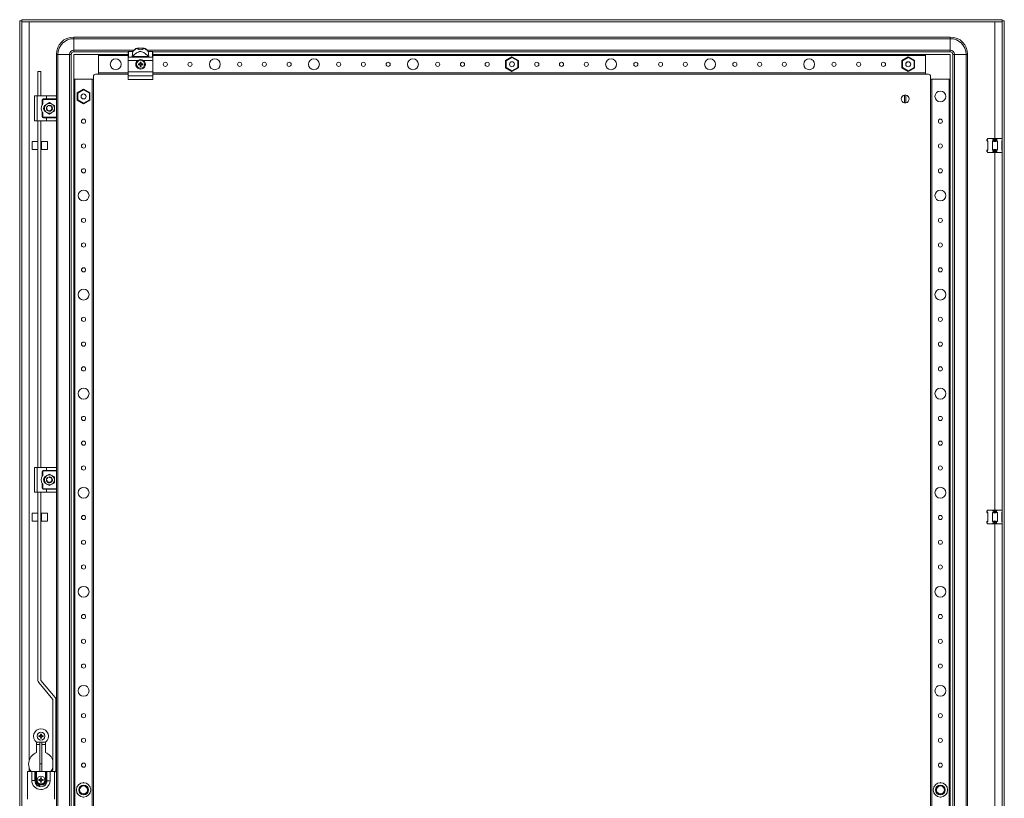
# Model space of a CAD drawing. Units: millimetres. Extents: x -5 to 11576, y 4 to 11631.
# Drawn here: x 3631 to 4625, y 3459 to 4245 of the extents above; entities that cross this region are included whole.
import ezdxf

# ---------------------------------------------------------------- set-up
doc = ezdxf.new("R2010")
doc.units = ezdxf.units.MM

msp = doc.modelspace()

# ---------------------------------------------------------------- linework, layer by layer
at = {"color": 4, "linetype": 'Continuous', "lineweight": 15}
for p, q in [((3633.155, 4243.071), (3633.155, 4245.071)), ((4622.955, 4245.071), (3633.155, 4245.071)), ((4622.955, 4243.071), (4622.955, 4245.071)), ((3631.055, 4244.071), (3631.055, 2691.071)), ((3631.055, 4244.071), (3633.055, 4244.071)), ((3633.055, 4244.071), (3633.055, 2691.071)), ((4622.955, 4243.071), (3633.155, 4243.071)), ((3640.555, 3497.071), (3640.555, 4243.061)), ((3640.555, 4243.061), (4615.555, 4243.061)), ((4615.555, 4243.061), (4615.555, 4125.071)), ((4623.055, 2691.071), (4623.055, 4244.071)), ((4625.055, 4244.071), (4623.055, 4244.071)), ((4625.055, 2691.071), (4625.055, 4244.071)), ((4570.555, 4227.571), (3685.555, 4227.571)), ((3685.555, 4227.571), (3685.555, 4225.904)), ((3685.555, 4225.904), (4570.555, 4225.904)), ((3685.555, 4214.237), (3685.555, 4225.904)), ((4570.555, 4227.571), (4570.555, 4225.904)), ((4570.555, 4214.237), (4570.555, 4225.904)), ((3749.661, 4216.473), (3749.574, 4216.473)), ((3756.449, 4216.473), (3749.661, 4216.473)), ((3756.536, 4216.473), (3756.449, 4216.473)), ((3668.055, 4210.071), (3669.722, 4210.071)), ((3668.055, 4167.571), (3668.055, 4210.071)), ((3669.722, 4210.071), (3681.388, 4210.071)), ((3669.722, 2725.071), (3669.722, 4210.071)), ((3681.388, 4210.071), (3681.388, 2725.071)), ((3681.388, 4210.071), (3683.055, 4210.071)), ((3683.055, 4210.071), (3683.055, 2725.071)), ((3685.555, 4212.571), (3685.555, 4214.237)), ((3746.205, 4214.237), (3685.555, 4214.237)), ((3685.555, 4212.571), (3740.555, 4212.571)), ((3710.555, 4210.071), (3685.555, 4210.071)), ((3685.555, 4210.071), (3685.555, 4185.071)), ((3740.555, 4210.071), (3710.555, 4210.071)), ((3710.555, 4190.071), (3710.555, 4210.071)), ((3710.555, 4208.771), (3710.555, 4191.371)), ((3710.555, 4208.771), (3740.555, 4208.771)), ((3740.555, 4212.571), (3740.555, 4212.36)), ((3740.555, 4212.36), (3740.555, 4206.828)), ((3740.555, 4206.828), (3740.555, 4203.971)), ((3741.055, 4213.071), (3741.055, 4212.829)), ((3745.237, 4213.071), (3741.055, 4213.071)), ((3741.055, 4207.303), (3741.055, 4212.829)), ((3741.055, 4212.829), (3745.237, 4212.829)), ((3744.557, 4207.303), (3741.055, 4207.303)), ((3761.553, 4207.303), (3744.557, 4207.303)), ((3761.116, 4207.888), (3744.994, 4207.888)), ((3745.237, 4212.829), (3745.237, 4213.071)), ((4570.555, 4214.237), (3759.905, 4214.237)), ((3760.873, 4213.071), (3760.873, 4212.829)), ((3765.055, 4213.071), (3760.873, 4213.071)), ((3760.873, 4212.829), (3765.055, 4212.829)), ((3765.055, 4207.303), (3761.553, 4207.303)), ((3765.055, 4212.829), (3765.055, 4213.071)), ((3765.055, 4212.829), (3765.055, 4207.303)), ((3765.555, 4212.571), (4570.555, 4212.571)), ((3765.555, 4212.571), (3765.555, 4212.36)), ((3765.555, 4212.36), (3765.555, 4206.828)), ((4545.555, 4210.071), (3765.555, 4210.071)), ((3765.555, 4208.771), (4545.555, 4208.771)), ((3765.555, 4206.828), (3765.555, 4203.971)), ((4128.055, 4207.518), (4121.605, 4203.795)), ((4122.205, 4203.448), (4128.055, 4206.826)), ((4128.055, 4207.518), (4128.055, 4206.826)), ((4134.505, 4203.795), (4128.055, 4207.518)), ((4128.055, 4206.826), (4133.905, 4203.448)), ((4528.055, 4207.518), (4521.605, 4203.795)), ((4522.205, 4203.448), (4528.055, 4206.826)), ((4528.055, 4207.518), (4528.055, 4206.826)), ((4534.505, 4203.795), (4528.055, 4207.518)), ((4528.055, 4206.826), (4533.905, 4203.448)), ((4545.555, 4210.071), (4545.555, 4190.071)), ((4570.555, 4210.071), (4545.555, 4210.071)), ((4545.555, 4191.371), (4545.555, 4208.771)), ((4570.555, 4212.571), (4570.555, 4214.237)), ((4570.555, 4185.071), (4570.555, 4210.071)), ((4573.055, 4210.071), (4573.055, 2725.071)), ((4573.055, 4210.071), (4574.722, 4210.071)), ((4574.722, 2725.071), (4574.722, 4210.071)), ((4574.722, 4210.071), (4586.388, 4210.071)), ((4586.388, 4210.071), (4586.388, 2725.071)), ((4588.055, 4210.071), (4586.388, 4210.071)), ((4588.055, 2725.071), (4588.055, 4210.071)), ((3740.555, 4203.971), (3750.172, 4203.971)), ((3740.555, 4203.971), (3740.555, 4192.471)), ((3750.896, 4200.568), (3751.737, 4200.385)), ((3751.055, 4200.365), (3750.896, 4200.568)), ((3750.896, 4199.573), (3751.055, 4199.776)), ((3751.765, 4200.187), (3751.055, 4200.365)), ((3751.055, 4200.365), (3751.055, 4199.776)), ((3751.055, 4199.776), (3751.765, 4199.954)), ((3751.765, 4200.187), (3751.737, 4200.385)), ((3751.765, 4199.954), (3751.737, 4199.757)), ((3752.509, 4200.617), (3751.765, 4200.187)), ((3751.765, 4199.954), (3752.509, 4199.524)), ((3752.368, 4200.757), (3752.509, 4200.617)), ((3752.509, 4199.524), (3752.368, 4199.384)), ((3752.938, 4201.361), (3752.509, 4200.617)), ((3752.509, 4199.524), (3752.938, 4198.781)), ((3752.741, 4201.388), (3752.557, 4202.23)), ((3752.557, 4202.23), (3752.761, 4202.071)), ((3752.557, 4197.912), (3752.741, 4198.753)), ((3752.761, 4198.07), (3752.557, 4197.912)), ((3752.741, 4201.388), (3752.938, 4201.361)), ((3752.938, 4198.781), (3752.741, 4198.753)), ((3752.761, 4202.071), (3752.938, 4201.361)), ((3753.349, 4202.071), (3752.761, 4202.071)), ((3752.938, 4198.781), (3752.761, 4198.07)), ((3752.761, 4198.07), (3753.349, 4198.07)), ((3753.172, 4201.361), (3753.349, 4202.071)), ((3753.172, 4201.361), (3753.369, 4201.388)), ((3753.601, 4200.617), (3753.172, 4201.361)), ((3753.172, 4198.781), (3753.601, 4199.524)), ((3753.369, 4198.753), (3753.172, 4198.781)), ((3753.349, 4198.07), (3753.172, 4198.781)), ((3753.349, 4202.071), (3753.553, 4202.23)), ((3753.553, 4197.912), (3753.349, 4198.07)), ((3753.553, 4202.23), (3753.369, 4201.388)), ((3753.369, 4198.753), (3753.553, 4197.912)), ((3753.742, 4200.757), (3753.601, 4200.617)), ((3754.345, 4200.187), (3753.601, 4200.617)), ((3753.601, 4199.524), (3754.345, 4199.954)), ((3753.742, 4199.384), (3753.601, 4199.524)), ((3754.373, 4200.385), (3754.345, 4200.187)), ((3755.055, 4200.365), (3754.345, 4200.187)), ((3754.373, 4199.757), (3754.345, 4199.954)), ((3754.345, 4199.954), (3755.055, 4199.776)), ((3755.214, 4200.568), (3755.055, 4200.365)), ((3755.055, 4199.776), (3755.055, 4200.365)), ((3755.214, 4199.573), (3755.055, 4199.776)), ((3755.938, 4203.971), (3765.555, 4203.971)), ((3765.555, 4203.971), (3765.555, 4192.471)), ((4122.205, 4203.448), (4121.605, 4203.795)), ((4121.605, 4203.795), (4121.605, 4196.347)), ((4122.205, 4196.693), (4121.605, 4196.347)), ((4121.605, 4196.347), (4128.055, 4192.623)), ((4122.205, 4196.693), (4122.205, 4203.448)), ((4128.055, 4193.316), (4122.205, 4196.693)), ((4133.905, 4196.693), (4128.055, 4193.316)), ((4128.055, 4192.623), (4134.505, 4196.347)), ((4133.905, 4203.448), (4134.505, 4203.795)), ((4133.905, 4203.448), (4133.905, 4196.693)), ((4133.905, 4196.693), (4134.505, 4196.347)), ((4134.505, 4196.347), (4134.505, 4203.795)), ((4521.605, 4203.795), (4521.605, 4196.347)), ((4522.205, 4203.448), (4521.605, 4203.795)), ((4522.205, 4196.693), (4521.605, 4196.347)), ((4521.605, 4196.347), (4528.055, 4192.623)), ((4522.205, 4196.693), (4522.205, 4203.448)), ((4528.055, 4193.316), (4522.205, 4196.693)), ((4525.712, 4200.844), (4525.828, 4201.078)), ((4533.905, 4196.693), (4528.055, 4193.316)), ((4528.055, 4192.623), (4534.505, 4196.347)), ((4533.905, 4203.448), (4534.505, 4203.795)), ((4533.905, 4203.448), (4533.905, 4196.693)), ((4533.905, 4196.693), (4534.505, 4196.347)), ((4534.505, 4196.347), (4534.505, 4203.795)), ((3649.535, 4168.071), (3649.535, 4192.925)), ((3652.535, 4192.925), (3649.535, 4192.925)), ((3652.535, 4192.925), (3652.535, 4168.071)), ((3685.555, 4185.071), (3685.555, 2750.071)), ((3685.555, 4185.071), (3705.555, 4185.071)), ((3686.855, 2750.071), (3686.855, 4185.071)), ((3704.255, 4185.071), (3686.855, 4185.071)), ((3704.255, 4185.071), (3704.255, 2750.071)), ((3705.555, 4185.071), (3705.555, 4188.071)), ((3705.555, 2750.071), (3705.555, 4185.071)), ((3707.555, 4190.071), (3710.555, 4190.071)), ((3740.555, 4191.371), (3710.555, 4191.371)), ((3710.555, 4190.071), (3740.555, 4190.071)), ((3740.555, 4192.471), (3765.555, 4192.471)), ((3740.555, 4192.471), (3740.555, 4188.539)), ((3765.555, 4188.539), (3740.555, 4188.539)), ((3740.555, 4188.539), (3740.555, 4184.539)), ((3765.555, 4192.471), (3765.555, 4188.539)), ((4545.555, 4191.371), (3765.555, 4191.371)), ((3765.555, 4190.071), (4545.555, 4190.071)), ((3765.555, 4188.539), (3765.555, 4184.539)), ((4128.055, 4193.316), (4128.055, 4192.623)), ((4528.055, 4193.316), (4528.055, 4192.623)), ((4545.555, 4190.071), (4548.555, 4190.071)), ((4550.555, 4188.071), (4550.555, 4185.071)), ((4550.555, 4185.071), (4550.555, 2750.071)), ((4550.555, 4185.071), (4570.555, 4185.071)), ((4551.855, 2750.071), (4551.855, 4185.071)), ((4569.255, 4185.071), (4551.855, 4185.071)), ((4569.255, 4185.071), (4569.255, 2750.071)), ((4570.555, 2750.071), (4570.555, 4185.071)), ((3695.555, 4175.018), (3689.105, 4171.295)), ((3695.555, 4175.018), (3695.555, 4174.326)), ((3702.005, 4171.295), (3695.555, 4175.018)), ((3740.555, 4184.539), (3765.555, 4184.539)), ((3646.055, 4143.071), (3646.055, 4168.071)), ((3648.555, 4168.071), (3646.055, 4168.071)), ((3648.555, 4143.071), (3648.555, 4168.071)), ((3658.055, 4168.071), (3648.555, 4168.071)), ((3654.805, 4165.071), (3658.055, 4165.071)), ((3654.805, 4164.571), (3654.805, 4165.071)), ((3658.055, 4168.071), (3658.055, 4165.071)), ((3667.555, 4168.071), (3658.055, 4168.071)), ((3658.055, 4165.071), (3668.055, 4165.071)), ((3668.055, 4165.071), (3668.055, 4167.571)), ((3668.055, 4165.071), (3668.055, 4164.571)), ((3689.705, 4170.948), (3689.105, 4171.295)), ((3689.105, 4171.295), (3689.105, 4163.847)), ((3689.705, 4170.948), (3695.555, 4174.326)), ((3689.705, 4164.193), (3689.705, 4170.948)), ((3695.555, 4174.326), (3701.405, 4170.948)), ((3701.405, 4170.948), (3702.005, 4171.295)), ((3701.405, 4170.948), (3701.405, 4164.193)), ((3702.005, 4163.847), (3702.005, 4171.295)), ((4524.405, 4161.124), (4524.405, 4169.017)), ((4525.705, 4169.017), (4525.705, 4161.124)), ((3653.805, 4159.245), (3653.805, 4164.071)), ((3653.805, 4164.071), (3654.305, 4164.071)), ((3654.305, 4164.071), (3654.305, 4159.987)), ((3668.055, 4164.571), (3654.805, 4164.571)), ((3656.055, 4158.457), (3658.555, 4159.901)), ((3656.055, 4155.571), (3656.055, 4158.457)), ((3656.055, 4152.684), (3656.055, 4155.571)), ((3658.121, 4156.198), (3658.12, 4156.192)), ((3658.555, 4159.901), (3661.055, 4161.344)), ((3658.581, 4157.267), (3658.609, 4157.308)), ((3659.006, 4157.762), (3659.173, 4157.894)), ((3661.055, 4161.344), (3663.555, 4159.901)), ((3661.1, 4158.57), (3661.1, 4158.566)), ((3662.152, 4158.349), (3661.898, 4158.45)), ((3662.809, 4158.005), (3663.064, 4157.799)), ((3663.449, 4156.826), (3663.447, 4156.823)), ((3663.555, 4159.901), (3666.055, 4158.457)), ((3666.055, 4158.457), (3666.055, 4155.571)), ((3666.055, 4155.571), (3666.055, 4152.684)), ((3668.055, 4164.571), (3668.055, 4146.571)), ((3689.705, 4164.193), (3689.105, 4163.847)), ((3689.105, 4163.847), (3695.555, 4160.123)), ((3695.555, 4160.816), (3689.705, 4164.193)), ((3701.405, 4164.193), (3695.555, 4160.816)), ((3695.555, 4160.123), (3702.005, 4163.847)), ((3695.555, 4160.816), (3695.555, 4160.123)), ((3701.405, 4164.193), (3702.005, 4163.847)), ((3653.805, 4147.071), (3653.805, 4151.896)), ((3654.305, 4147.071), (3653.805, 4147.071)), ((3654.305, 4151.155), (3654.305, 4147.071)), ((3654.805, 4146.071), (3654.805, 4146.571)), ((3654.805, 4146.571), (3668.055, 4146.571)), ((3658.055, 4146.071), (3654.805, 4146.071)), ((3658.555, 4151.24), (3656.055, 4152.684)), ((3658.055, 4143.071), (3658.055, 4146.071)), ((3668.055, 4146.071), (3658.055, 4146.071)), ((3658.533, 4153.946), (3658.531, 4153.949)), ((3661.055, 4149.797), (3658.555, 4151.24)), ((3658.61, 4154.801), (3658.685, 4154.767)), ((3661.055, 4149.797), (3663.555, 4151.24)), ((3661.553, 4152.626), (3661.286, 4152.58)), ((3663.163, 4153.512), (3663.206, 4153.479)), ((3663.555, 4151.24), (3666.055, 4152.684)), ((3663.843, 4154.499), (3663.748, 4154.248)), ((3668.055, 4146.571), (3668.055, 4146.071)), ((3668.055, 4143.571), (3668.055, 4146.071)), ((3648.555, 4143.071), (3646.055, 4143.071)), ((3658.055, 4143.071), (3648.555, 4143.071)), ((3649.535, 3793.071), (3649.535, 4143.071)), ((3652.535, 4143.071), (3652.535, 3793.071)), ((3667.555, 4143.071), (3658.055, 4143.071)), ((3668.055, 3792.571), (3668.055, 4143.571)), ((3649.535, 4121.987), (3643.555, 4121.987)), ((3643.555, 4121.987), (3643.555, 4118.751)), ((3643.555, 4118.751), (3643.555, 4113.987)), ((3653.055, 4120.387), (3652.535, 4120.387)), ((3652.535, 4115.587), (3653.055, 4115.587)), ((3659.055, 4121.987), (3653.055, 4121.987)), ((3653.055, 4121.987), (3653.055, 4117.198)), ((3653.055, 4117.198), (3653.055, 4113.987)), ((3659.055, 4117.198), (3659.055, 4121.987)), ((3659.055, 4113.987), (3659.055, 4117.198)), ((4607.746, 4124.261), (4607.555, 4124.071)), ((4607.555, 4124.071), (4607.555, 4123.071)), ((4607.555, 4123.071), (4608.555, 4122.071)), ((4607.555, 4123.071), (4607.746, 4123.071)), ((4607.746, 4124.261), (4608.555, 4125.071)), ((4607.746, 4123.071), (4607.746, 4124.261)), ((4608.555, 4122.519), (4607.746, 4123.071)), ((4613.009, 4125.071), (4608.555, 4125.071)), ((4608.555, 4113.622), (4608.555, 4122.519)), ((4613.009, 4125.071), (4613.818, 4124.261)), ((4618.101, 4125.071), (4613.009, 4125.071)), ((4613.818, 4123.071), (4613.009, 4122.519)), ((4613.009, 4122.519), (4613.009, 4113.622)), ((4613.818, 4124.261), (4613.818, 4123.071)), ((4613.818, 4123.071), (4617.292, 4123.071)), ((4617.292, 4124.261), (4618.101, 4125.071)), ((4617.292, 4123.071), (4617.292, 4124.261)), ((4618.101, 4122.519), (4617.292, 4123.071)), ((4622.555, 4125.071), (4618.101, 4125.071)), ((4618.101, 4113.622), (4618.101, 4122.519)), ((4622.555, 4125.071), (4623.055, 4124.571)), ((4623.055, 4122.86), (4622.555, 4122.519)), ((4622.555, 4122.071), (4623.055, 4122.571)), ((4622.555, 4122.519), (4622.555, 4113.622)), ((3643.555, 4113.987), (3649.535, 4113.987)), ((3653.055, 4113.987), (3659.055, 4113.987)), ((4608.555, 4114.071), (4607.555, 4113.071)), ((4607.555, 4113.071), (4607.555, 4112.071)), ((4607.746, 4113.071), (4607.555, 4113.071)), ((4607.555, 4112.071), (4607.746, 4111.88)), ((4607.746, 4113.071), (4608.555, 4113.622)), ((4607.746, 4111.88), (4607.746, 4113.071)), ((4607.746, 4111.88), (4608.555, 4111.071)), ((4613.009, 4111.071), (4608.555, 4111.071)), ((4613.009, 4113.622), (4613.818, 4113.071)), ((4613.818, 4111.88), (4613.009, 4111.071)), ((4618.101, 4111.071), (4613.009, 4111.071)), ((4617.292, 4113.071), (4613.818, 4113.071)), ((4613.818, 4113.071), (4613.818, 4111.88)), ((4615.555, 4111.071), (4615.555, 3750.071)), ((4617.292, 4113.071), (4618.101, 4113.622)), ((4617.292, 4111.88), (4617.292, 4113.071)), ((4617.292, 4111.88), (4618.101, 4111.071)), ((4622.555, 4111.071), (4618.101, 4111.071)), ((4623.055, 4113.571), (4622.555, 4114.071)), ((4622.555, 4113.622), (4623.055, 4113.281)), ((4623.055, 4111.571), (4622.555, 4111.071)), ((3646.055, 3768.071), (3646.055, 3793.071)), ((3648.555, 3793.071), (3646.055, 3793.071)), ((3648.555, 3768.071), (3648.555, 3793.071)), ((3658.055, 3793.071), (3648.555, 3793.071)), ((3653.805, 3784.245), (3653.805, 3789.071)), ((3653.805, 3789.071), (3654.305, 3789.071)), ((3654.305, 3789.071), (3654.305, 3784.987)), ((3654.805, 3790.071), (3658.055, 3790.071)), ((3654.805, 3789.571), (3654.805, 3790.071)), ((3668.055, 3789.571), (3654.805, 3789.571)), ((3658.055, 3793.071), (3658.055, 3790.071)), ((3667.555, 3793.071), (3658.055, 3793.071)), ((3658.055, 3790.071), (3668.055, 3790.071)), ((3668.055, 3790.071), (3668.055, 3792.571)), ((3668.055, 3790.071), (3668.055, 3789.571)), ((3668.055, 3789.571), (3668.055, 3771.571)), ((3656.055, 3783.457), (3658.555, 3784.901)), ((3656.055, 3780.571), (3656.055, 3783.457)), ((3656.055, 3777.684), (3656.055, 3780.571)), ((3658.555, 3776.24), (3656.055, 3777.684)), ((3658.107, 3780.016), (3658.096, 3780.076)), ((3658.121, 3781.198), (3658.12, 3781.192)), ((3658.533, 3778.946), (3658.531, 3778.949)), ((3658.555, 3784.901), (3661.055, 3786.344)), ((3658.581, 3782.267), (3658.609, 3782.308)), ((3658.61, 3779.801), (3658.685, 3779.767)), ((3659.006, 3782.762), (3659.173, 3782.894)), ((3659.068, 3782.819), (3659.117, 3782.86)), ((3661.055, 3786.344), (3663.555, 3784.901)), ((3661.1, 3783.57), (3661.1, 3783.566)), ((3661.553, 3777.626), (3661.286, 3777.58)), ((3663.163, 3778.512), (3663.206, 3778.479)), ((3663.449, 3781.826), (3663.447, 3781.823)), ((3663.555, 3784.901), (3666.055, 3783.457)), ((3666.055, 3777.684), (3663.555, 3776.24)), ((3663.843, 3779.499), (3663.748, 3779.248)), ((3666.055, 3780.571), (3666.055, 3783.457)), ((3666.055, 3777.684), (3666.055, 3780.571)), ((3648.555, 3768.071), (3646.055, 3768.071)), ((3658.055, 3768.071), (3648.555, 3768.071)), ((3649.535, 3577.961), (3649.535, 3768.071)), ((3652.535, 3768.071), (3652.535, 3577.961)), ((3653.805, 3772.071), (3653.805, 3776.896)), ((3654.305, 3772.071), (3653.805, 3772.071)), ((3654.305, 3776.155), (3654.305, 3772.071)), ((3654.805, 3771.071), (3654.805, 3771.571)), ((3654.805, 3771.571), (3668.055, 3771.571)), ((3658.055, 3771.071), (3654.805, 3771.071)), ((3658.055, 3768.071), (3658.055, 3771.071)), ((3668.055, 3771.071), (3658.055, 3771.071)), ((3667.555, 3768.071), (3658.055, 3768.071)), ((3661.055, 3774.797), (3658.555, 3776.24)), ((3663.555, 3776.24), (3661.055, 3774.797)), ((3668.055, 3771.571), (3668.055, 3771.071)), ((3668.055, 3768.571), (3668.055, 3771.071)), ((3668.055, 3166.571), (3668.055, 3768.571)), ((4607.746, 3749.261), (4607.555, 3749.071)), ((4607.555, 3749.071), (4607.555, 3748.071)), ((4607.555, 3748.071), (4608.555, 3747.071)), ((4607.555, 3748.071), (4607.746, 3748.071)), ((4607.746, 3749.261), (4608.555, 3750.071)), ((4607.746, 3748.071), (4607.746, 3749.261)), ((4608.555, 3747.519), (4607.746, 3748.071)), ((4613.009, 3750.071), (4608.555, 3750.071)), ((4608.555, 3738.622), (4608.555, 3747.519)), ((4613.009, 3750.071), (4613.818, 3749.261)), ((4618.101, 3750.071), (4613.009, 3750.071)), ((4613.818, 3748.071), (4613.009, 3747.519)), ((4613.009, 3747.519), (4613.009, 3738.622)), ((4613.818, 3749.261), (4613.818, 3748.071)), ((4613.818, 3748.071), (4617.292, 3748.071)), ((4617.292, 3749.261), (4618.101, 3750.071)), ((4617.292, 3748.071), (4617.292, 3749.261)), ((4618.101, 3747.519), (4617.292, 3748.071)), ((4622.555, 3750.071), (4618.101, 3750.071)), ((4618.101, 3738.622), (4618.101, 3747.519)), ((4622.555, 3750.071), (4623.055, 3749.571)), ((4623.055, 3747.86), (4622.555, 3747.519)), ((4622.555, 3747.071), (4623.055, 3747.571)), ((4622.555, 3747.519), (4622.555, 3738.622)), ((3649.535, 3746.987), (3643.555, 3746.987)), ((3643.555, 3746.987), (3643.555, 3738.987)), ((3643.555, 3738.987), (3649.535, 3738.987)), ((3653.055, 3745.387), (3652.535, 3745.387)), ((3652.535, 3740.587), (3653.055, 3740.587)), ((3659.055, 3746.987), (3653.055, 3746.987)), ((3653.055, 3746.987), (3653.055, 3746.686)), ((3653.055, 3746.686), (3653.055, 3738.987)), ((3653.055, 3738.987), (3659.055, 3738.987)), ((3659.055, 3746.686), (3659.055, 3746.987)), ((3659.055, 3738.987), (3659.055, 3746.686)), ((4608.555, 3739.071), (4607.555, 3738.071)), ((4607.555, 3738.071), (4607.555, 3737.071)), ((4607.746, 3738.071), (4607.555, 3738.071)), ((4607.746, 3738.071), (4608.555, 3738.622)), ((4607.746, 3736.88), (4607.746, 3738.071)), ((4613.009, 3738.622), (4613.818, 3738.071)), ((4617.292, 3738.071), (4613.818, 3738.071)), ((4613.818, 3738.071), (4613.818, 3736.88)), ((4617.292, 3738.071), (4618.101, 3738.622)), ((4617.292, 3736.88), (4617.292, 3738.071)), ((4623.055, 3738.571), (4622.555, 3739.071)), ((4622.555, 3738.622), (4623.055, 3738.281)), ((4607.555, 3737.071), (4607.746, 3736.88)), ((4607.746, 3736.88), (4608.555, 3736.071)), ((4613.009, 3736.071), (4608.555, 3736.071)), ((4613.818, 3736.88), (4613.009, 3736.071)), ((4618.101, 3736.071), (4613.009, 3736.071)), ((4615.555, 3736.071), (4615.555, 3199.071)), ((4617.292, 3736.88), (4618.101, 3736.071)), ((4622.555, 3736.071), (4618.101, 3736.071)), ((4623.055, 3736.571), (4622.555, 3736.071)), ((3664.553, 3558.935), (3650.26, 3575.968)), ((3652.558, 3577.897), (3666.851, 3560.864)), ((3664.576, 3488.036), (3664.576, 3558.871)), ((3667.576, 3488.036), (3667.576, 3558.871)), ((3650.396, 3522.318), (3651.237, 3522.135)), ((3650.555, 3522.115), (3650.396, 3522.318)), ((3650.396, 3521.323), (3650.555, 3521.526)), ((3651.265, 3521.937), (3650.555, 3522.115)), ((3650.555, 3522.115), (3650.555, 3521.526)), ((3650.555, 3521.526), (3651.265, 3521.704)), ((3651.265, 3521.937), (3651.237, 3522.135)), ((3651.265, 3521.704), (3651.237, 3521.507)), ((3652.009, 3522.367), (3651.265, 3521.937)), ((3651.265, 3521.704), (3652.009, 3521.274)), ((3651.868, 3522.507), (3652.009, 3522.367)), ((3652.009, 3521.274), (3651.868, 3521.134)), ((3652.438, 3523.111), (3652.009, 3522.367)), ((3652.009, 3521.274), (3652.438, 3520.531)), ((3652.241, 3523.138), (3652.057, 3523.98)), ((3652.057, 3523.98), (3652.261, 3523.821)), ((3652.057, 3519.662), (3652.241, 3520.503)), ((3652.261, 3519.82), (3652.057, 3519.662)), ((3652.241, 3523.138), (3652.438, 3523.111)), ((3652.438, 3520.531), (3652.241, 3520.503)), ((3652.261, 3523.821), (3652.438, 3523.111)), ((3652.849, 3523.821), (3652.261, 3523.821)), ((3652.438, 3520.531), (3652.261, 3519.82)), ((3652.261, 3519.82), (3652.849, 3519.82)), ((3652.672, 3523.111), (3652.849, 3523.821)), ((3652.672, 3523.111), (3652.869, 3523.138)), ((3653.101, 3522.367), (3652.672, 3523.111)), ((3652.672, 3520.531), (3653.101, 3521.274)), ((3652.869, 3520.503), (3652.672, 3520.531)), ((3652.849, 3519.82), (3652.672, 3520.531)), ((3652.849, 3523.821), (3653.053, 3523.98)), ((3653.053, 3519.662), (3652.849, 3519.82)), ((3653.053, 3523.98), (3652.869, 3523.138)), ((3652.869, 3520.503), (3653.053, 3519.662)), ((3653.242, 3522.507), (3653.101, 3522.367)), ((3653.845, 3521.937), (3653.101, 3522.367)), ((3653.101, 3521.274), (3653.845, 3521.704)), ((3653.242, 3521.134), (3653.101, 3521.274)), ((3653.873, 3522.135), (3653.845, 3521.937)), ((3654.555, 3522.115), (3653.845, 3521.937)), ((3653.873, 3521.507), (3653.845, 3521.704)), ((3653.845, 3521.704), (3654.555, 3521.526)), ((3654.714, 3522.318), (3654.555, 3522.115)), ((3654.555, 3521.526), (3654.555, 3522.115)), ((3654.714, 3521.323), (3654.555, 3521.526)), ((3648.055, 3505.233), (3648.055, 3515.821)), ((3648.055, 3513.571), (3651.555, 3513.571)), ((3657.009, 3515.787), (3648.101, 3515.787)), ((3651.555, 3493.846), (3651.555, 3515.787)), ((3653.555, 3493.846), (3653.555, 3515.787)), ((3653.555, 3513.571), (3657.055, 3513.571)), ((3657.055, 3515.821), (3657.055, 3505.233)), ((3640.555, 3486.071), (3640.555, 3490.071)), ((3653.555, 3493.846), (3651.555, 3493.846)), ((3651.555, 3493.846), (3651.555, 3486.071)), ((3653.555, 3486.071), (3653.555, 3493.846)), ((3639.055, 3486.071), (3639.055, 3458.071)), ((3643.305, 3486.071), (3639.055, 3486.071)), ((3643.305, 3486.071), (3643.305, 3477.221)), ((3646.505, 3486.071), (3643.305, 3486.071)), ((3646.505, 3477.221), (3646.505, 3486.071)), ((3646.505, 3486.071), (3647.255, 3486.071)), ((3647.255, 3486.071), (3647.255, 3477.471)), ((3647.255, 3486.071), (3648.055, 3486.071)), ((3648.055, 3477.471), (3648.055, 3486.071)), ((3657.055, 3486.071), (3648.055, 3486.071)), ((3652.241, 3478.888), (3652.057, 3479.73)), ((3652.057, 3479.73), (3652.261, 3479.571)), ((3652.261, 3479.571), (3652.438, 3478.861)), ((3652.849, 3479.571), (3652.261, 3479.571)), ((3652.672, 3478.861), (3652.849, 3479.571)), ((3652.849, 3479.571), (3653.053, 3479.73)), ((3653.053, 3479.73), (3652.869, 3478.888)), ((3657.055, 3486.071), (3657.055, 3477.571)), ((3657.055, 3486.071), (3657.855, 3486.071)), ((3657.855, 3486.071), (3657.855, 3477.571)), ((3657.855, 3486.071), (3658.605, 3486.071)), ((3661.805, 3486.071), (3658.605, 3486.071)), ((3666.055, 3486.071), (3661.805, 3486.071)), ((3662.958, 3486.071), (3664.553, 3487.971)), ((3666.055, 3458.071), (3666.055, 3486.071)), ((3666.055, 3485.095), (3666.851, 3486.043)), ((3643.305, 3477.221), (3646.505, 3477.221)), ((3647.255, 3477.471), (3646.505, 3477.221)), ((3648.055, 3477.471), (3647.255, 3477.471)), ((3648.055, 3471.521), (3651.555, 3471.521)), ((3650.396, 3478.068), (3651.237, 3477.885)), ((3650.555, 3477.865), (3650.396, 3478.068)), ((3650.396, 3477.073), (3650.555, 3477.276)), ((3651.265, 3477.687), (3650.555, 3477.865)), ((3650.555, 3477.865), (3650.555, 3477.276)), ((3650.555, 3477.276), (3651.265, 3477.454)), ((3651.265, 3477.687), (3651.237, 3477.885)), ((3651.265, 3477.454), (3651.237, 3477.257)), ((3652.009, 3478.117), (3651.265, 3477.687)), ((3651.265, 3477.454), (3652.009, 3477.024)), ((3651.868, 3478.257), (3652.009, 3478.117)), ((3652.009, 3477.024), (3651.868, 3476.884)), ((3652.438, 3478.861), (3652.009, 3478.117)), ((3652.009, 3477.024), (3652.438, 3476.281)), ((3652.057, 3475.412), (3652.241, 3476.253)), ((3652.261, 3475.57), (3652.057, 3475.412)), ((3652.241, 3478.888), (3652.438, 3478.861)), ((3652.438, 3476.281), (3652.241, 3476.253)), ((3652.438, 3476.281), (3652.261, 3475.57)), ((3652.261, 3475.57), (3652.849, 3475.57)), ((3652.672, 3478.861), (3652.869, 3478.888)), ((3653.101, 3478.117), (3652.672, 3478.861)), ((3652.672, 3476.281), (3653.101, 3477.024)), ((3652.869, 3476.253), (3652.672, 3476.281)), ((3652.849, 3475.57), (3652.672, 3476.281)), ((3653.053, 3475.412), (3652.849, 3475.57)), ((3652.869, 3476.253), (3653.053, 3475.412)), ((3653.242, 3478.257), (3653.101, 3478.117)), ((3653.845, 3477.687), (3653.101, 3478.117)), ((3653.101, 3477.024), (3653.845, 3477.454)), ((3653.242, 3476.884), (3653.101, 3477.024)), ((3653.873, 3477.885), (3653.845, 3477.687)), ((3654.555, 3477.865), (3653.845, 3477.687)), ((3653.873, 3477.257), (3653.845, 3477.454)), ((3653.845, 3477.454), (3654.555, 3477.276)), ((3654.714, 3478.068), (3654.555, 3477.865)), ((3654.555, 3477.276), (3654.555, 3477.865)), ((3654.714, 3477.073), (3654.555, 3477.276)), ((3657.055, 3477.571), (3657.855, 3477.571)), ((3657.855, 3477.571), (3657.855, 3477.471)), ((3658.617, 3476.821), (3661.785, 3476.614)), ((3689.463, 3471.501), (3689.105, 3471.295)), ((3689.276, 3471.196), (3689.105, 3471.295)), ((3689.105, 3471.295), (3689.105, 3470.881)), ((3695.555, 3475.018), (3695.197, 3474.812)), ((3695.913, 3474.812), (3695.555, 3475.018)), ((3695.555, 3474.821), (3695.555, 3475.018)), ((3702.005, 3471.295), (3701.647, 3471.501)), ((3701.834, 3471.196), (3702.005, 3471.295)), ((3702.005, 3470.881), (3702.005, 3471.295)), ((4554.463, 3471.501), (4554.105, 3471.295)), ((4554.276, 3471.196), (4554.105, 3471.295)), ((4554.105, 3471.295), (4554.105, 3470.881)), ((4560.555, 3475.018), (4560.197, 3474.812)), ((4560.555, 3474.821), (4560.555, 3475.018)), ((4560.913, 3474.812), (4560.555, 3475.018)), ((4567.005, 3471.295), (4566.647, 3471.501)), ((4566.834, 3471.196), (4567.005, 3471.295)), ((4567.005, 3470.881), (4567.005, 3471.295)), ((3689.105, 3464.26), (3689.105, 3463.847)), ((3689.276, 3463.946), (3689.105, 3463.847)), ((3689.105, 3463.847), (3689.463, 3463.64)), ((3695.197, 3460.329), (3695.555, 3460.123)), ((3695.555, 3460.123), (3695.913, 3460.329)), ((3695.555, 3460.123), (3695.555, 3460.321)), ((3701.647, 3463.64), (3702.005, 3463.847)), ((3701.834, 3463.946), (3702.005, 3463.847)), ((3702.005, 3463.847), (3702.005, 3464.26)), ((4554.105, 3464.26), (4554.105, 3463.847)), ((4554.276, 3463.946), (4554.105, 3463.847)), ((4554.105, 3463.847), (4554.463, 3463.64)), ((4560.197, 3460.329), (4560.555, 3460.123)), ((4560.555, 3460.123), (4560.913, 3460.329)), ((4560.555, 3460.123), (4560.555, 3460.321)), ((4566.647, 3463.64), (4567.005, 3463.847)), ((4566.834, 3463.946), (4567.005, 3463.847)), ((4567.005, 3463.847), (4567.005, 3464.26))]:
    msp.add_line(p, q, dxfattribs=at)
at = {"color": 4, "linetype": 'Continuous', "lineweight": 15, "flags": 128}
for points in [[(3749.669, 4216.061), (3749.55, 4216.166), (3749.511, 4216.276), (3749.551, 4216.375), (3749.661, 4216.473)], [(3756.449, 4216.473), (3756.564, 4216.368), (3756.598, 4216.257), (3756.555, 4216.159), (3756.441, 4216.061)], [(3744.994, 4207.888), (3746.525, 4209.565), (3749.053, 4211.469), (3750.944, 4212.41), (3752.099, 4212.804), (3752.673, 4212.937), (3752.986, 4212.971), (3753.055, 4212.972), (3753.371, 4212.947), (3754.428, 4212.678), (3756.341, 4211.871), (3758.182, 4210.726), (3760.177, 4208.979), (3761.116, 4207.888)], [(3750.896, 4199.573), (3750.894, 4200.071), (3750.896, 4200.568)], [(3755.214, 4200.568), (3755.216, 4200.071), (3755.214, 4199.573)], [(3668.055, 4167.571), (3668.055, 4167.575), (3667.82, 4167.995), (3667.555, 4168.071)], [(3658.057, 4155.461), (3658.055, 4155.571), (3658.062, 4155.768)], [(3658.126, 4154.922), (3658.059, 4155.416), (3658.067, 4155.648)], [(3658.477, 4157.106), (3658.757, 4157.499), (3659.126, 4157.868)], [(3661.057, 4158.571), (3661.576, 4158.525), (3662.06, 4158.397)], [(3659.191, 4153.225), (3658.832, 4153.556), (3658.497, 4154.004)], [(3660.398, 4153.106), (3660.339, 4153.088), (3660.27, 4153.058)], [(3660.373, 4152.954), (3660.4, 4153.007), (3660.49, 4153.079)], [(3660.855, 4153.029), (3660.955, 4152.946), (3661.007, 4152.881)], [(3663.852, 4154.485), (3663.353, 4153.642), (3662.555, 4152.973)], [(3663.036, 4153.318), (3662.916, 4153.442), (3662.854, 4153.605), (3662.862, 4153.772), (3662.924, 4153.912), (3663.018, 4154.018), (3663.136, 4154.096), (3663.28, 4154.145), (3663.349, 4154.155)], [(3663.017, 4153.567), (3662.933, 4153.704), (3662.921, 4153.804)], [(3667.555, 4143.071), (3667.82, 4143.146), (3668.055, 4143.566), (3668.055, 4143.571)], [(3668.055, 3792.571), (3668.055, 3792.575), (3667.82, 3792.995), (3667.555, 3793.071)], [(3658.126, 3779.922), (3658.059, 3780.416), (3658.067, 3780.648)], [(3658.491, 3779.014), (3658.236, 3779.545), (3658.136, 3779.879)], [(3658.476, 3782.103), (3658.757, 3782.499), (3658.977, 3782.734)], [(3660.398, 3778.106), (3660.339, 3778.088), (3660.27, 3778.058)], [(3660.373, 3777.954), (3660.4, 3778.007), (3660.49, 3778.079)], [(3660.855, 3778.029), (3660.955, 3777.946), (3661.007, 3777.881)], [(3661.055, 3783.571), (3661.576, 3783.525), (3662.464, 3783.219)], [(3663.036, 3778.318), (3662.916, 3778.442), (3662.854, 3778.605), (3662.862, 3778.772), (3662.924, 3778.912), (3663.018, 3779.018), (3663.136, 3779.096), (3663.28, 3779.145), (3663.349, 3779.155)], [(3663.017, 3778.567), (3662.933, 3778.704), (3662.921, 3778.804)], [(3663.562, 3782.219), (3663.874, 3781.597), (3664.055, 3780.571)], [(3667.555, 3768.071), (3667.82, 3768.146), (3668.055, 3768.566), (3668.055, 3768.571)], [(3650.396, 3521.323), (3650.394, 3521.821), (3650.396, 3522.318)], [(3654.714, 3522.318), (3654.716, 3521.821), (3654.714, 3521.323)], [(3658.605, 3486.071), (3658.605, 3481.646), (3658.605, 3477.221)], [(3650.396, 3477.073), (3650.394, 3477.571), (3650.396, 3478.068)], [(3654.714, 3478.068), (3654.716, 3477.571), (3654.714, 3477.073)], [(3658.605, 3477.221), (3658.614, 3477.021), (3658.617, 3476.821)]]:
    msp.add_lwpolyline(points, dxfattribs=at)
at = {"color": 4, "linetype": 'Continuous', "lineweight": 15}
for centre, radius in [((3728.055, 4200.071), 5.5), ((3828.055, 4200.071), 5.5), ((3928.055, 4200.071), 5.5), ((4028.055, 4200.071), 5.5), ((4228.055, 4200.071), 5.5), ((4328.055, 4200.071), 5.5), ((4428.055, 4200.071), 5.5), ((3753.055, 4200.071), 4), ((3778.055, 4200.071), 2.1), ((3803.055, 4200.071), 2.1), ((3853.055, 4200.071), 2.1), ((3878.055, 4200.071), 2.1), ((3903.055, 4200.071), 2.1), ((3953.055, 4200.071), 2.1), ((3978.055, 4200.071), 2.1), ((4003.055, 4200.071), 2.1), ((4053.055, 4200.071), 2.1), ((4078.055, 4200.071), 2.1), ((4103.055, 4200.071), 2.1), ((4128.055, 4200.071), 2.5), ((4153.055, 4200.071), 2.1), ((4178.055, 4200.071), 2.1), ((4203.055, 4200.071), 2.1), ((4253.055, 4200.071), 2.1), ((4278.055, 4200.071), 2.1), ((4303.055, 4200.071), 2.1), ((4353.055, 4200.071), 2.1), ((4378.055, 4200.071), 2.1), ((4403.055, 4200.071), 2.1), ((4453.055, 4200.071), 2.1), ((4478.055, 4200.071), 2.1), ((4503.055, 4200.071), 2.1), ((4528.055, 4200.071), 2.5), ((3695.555, 4167.571), 2.5), ((4560.555, 4167.571), 5.5), ((3695.555, 4142.571), 2.1), ((4560.555, 4142.571), 2.1), ((3695.555, 4117.571), 2.1), ((4560.555, 4117.571), 2.1), ((3695.555, 4092.571), 2.1), ((4560.555, 4092.571), 2.1), ((3695.555, 4067.571), 5.5), ((4560.555, 4067.571), 5.5), ((3695.555, 4042.571), 2.1), ((4560.555, 4042.571), 2.1), ((3695.555, 4017.571), 2.1), ((4560.555, 4017.571), 2.1), ((3695.555, 3992.571), 2.1), ((4560.555, 3992.571), 2.1), ((3695.555, 3967.571), 5.5), ((4560.555, 3967.571), 5.5), ((3695.555, 3942.571), 2.1), ((4560.555, 3942.571), 2.1), ((3695.555, 3917.571), 2.1), ((4560.555, 3917.571), 2.1), ((3695.555, 3892.571), 2.1), ((4560.555, 3892.571), 2.1), ((3695.555, 3867.571), 5.5), ((4560.555, 3867.571), 5.5), ((3695.555, 3842.571), 2.1), ((4560.555, 3842.571), 2.1), ((3695.555, 3817.571), 2.1), ((4560.555, 3817.571), 2.1), ((3695.555, 3792.571), 2.1), ((4560.555, 3792.571), 2.1), ((3695.555, 3767.571), 5.5), ((4560.555, 3767.571), 5.5), ((3695.555, 3742.571), 2.1), ((4560.555, 3742.571), 2.1), ((3695.555, 3717.571), 2.1), ((4560.555, 3717.571), 2.1), ((3695.555, 3692.571), 2.1), ((4560.555, 3692.571), 2.1), ((3695.555, 3667.571), 5.5), ((4560.555, 3667.571), 5.5), ((3695.555, 3642.571), 2.1), ((4560.555, 3642.571), 2.1), ((3695.555, 3617.571), 2.1), ((4560.555, 3617.571), 2.1), ((3695.555, 3592.571), 2.1), ((4560.555, 3592.571), 2.1), ((3695.555, 3567.571), 5.5), ((4560.555, 3567.571), 5.5), ((3695.555, 3542.571), 2.1), ((4560.555, 3542.571), 2.1), ((3652.555, 3521.821), 4), ((3695.555, 3517.571), 2.1), ((4560.555, 3517.571), 2.1), ((3695.555, 3492.571), 2.1), ((4560.555, 3492.571), 2.1), ((3652.555, 3477.571), 4), ((3695.555, 3467.571), 7.25), ((3695.555, 3467.571), 4.948), ((4560.555, 3467.571), 7.25), ((4560.555, 3467.571), 4.948)]:
    msp.add_circle(centre, radius, dxfattribs=at)
for centre, radius, start, end in [((3640.534, 4243.045), 0.026, 36.545472, 78.451755), ((4615.576, 4243.045), 0.026, 101.548245, 143.454528), ((3685.555, 4210.071), 17.5, 90, 180), ((3685.555, 4210.071), 15.833, 90, 180), ((4570.555, 4210.071), 17.5, 0, 90), ((4570.555, 4210.071), 15.833, 0, 90), ((3753.055, 4207.571), 9.559, 111.355883, 144.872368), ((3752.812, 4207.096), 9.5, 109.31742, 142.876092), ((3753.298, 4207.096), 9.5, 37.123908, 70.68258), ((3753.055, 4207.571), 9.559, 35.127632, 68.644117), ((3685.555, 4210.071), 4.167, 90, 180), ((3685.555, 4210.071), 2.5, 90, 180), ((3741.055, 4212.571), 0.5, 90, 180), ((3741.04, 4212.344), 0.486, 88.274565, 178.163793), ((3741.043, 4206.815), 0.489, 88.630905, 178.449903), ((5508.963, 3992.802), 1777.397, 172.888996, 173.068484), ((3752.406, 4201.896), 9.531, 141.047532, 145.439023), ((3753.055, 4200.071), 4.85, 53.525712, 126.474288), ((2033.384, 3997.265), 1740.886, 6.929633, 7.112886), ((3753.704, 4201.896), 9.531, 34.560977, 38.952468), ((3765.055, 4212.571), 0.5, 0, 90), ((3765.07, 4212.344), 0.486, 1.836207, 91.725435), ((3765.063, 4206.811), 0.492, 1.968916, 90.950276), ((4570.555, 4210.071), 4.167, 0, 90), ((4570.555, 4210.071), 2.5, 0, 90), ((3753.055, 4200.071), 4.85, 126.474288, 53.525712), ((3739.617, 4253.272), 54.871, 281.862109, 282.761311), ((3783.202, 4147.844), 61.241, 120.230358, 120.916033), ((3783.202, 4252.298), 61.242, 239.083971, 239.769638), ((3805.282, 4169.923), 61.242, 149.083971, 149.769638), ((3805.281, 4230.218), 61.241, 210.230358, 210.916033), ((3753.055, 4141.854), 60.378, 89.5278, 90.4722), ((3753.055, 4258.287), 60.378, 269.5278, 270.4722), ((3700.829, 4169.924), 61.241, 30.230358, 30.916033), ((3700.828, 4230.218), 61.242, 329.083971, 329.769638), ((3722.908, 4147.844), 61.242, 59.083971, 59.769638), ((3722.908, 4252.297), 61.241, 300.230358, 300.916033), ((3766.493, 4146.869), 54.871, 101.862109, 102.761311), ((3766.492, 4253.268), 54.867, 257.238657, 258.137923), ((4128.049, 4200.071), 2.45, 290.730653, 335.730665), ((4528.061, 4200.071), 2.45, 110.730653, 155.730665), ((3707.555, 4188.071), 2, 90, 180), ((4548.555, 4188.071), 2, 0, 90), ((3654.805, 4164.071), 1, 90, 180), ((3695.555, 4167.564), 2.45, 23.185561, 68.185574), ((4525.055, 4165.071), 4, 99.352035, 260.647965), ((4525.055, 4165.071), 4, 80.647965, 99.352035), ((4525.055, 4165.071), 4, 279.352035, 80.647965), ((3660.055, 4155.571), 7.25, 149.549686, 210.450314), ((3660.055, 4155.571), 7.25, 142.476487, 149.549686), ((3654.805, 4164.071), 0.5, 90, 180), ((3658.205, 4155.571), 3.15, 133.239488, 226.586766), ((3661.055, 4155.571), 5, 120, 180), ((3661.055, 4155.571), 5, 180, 240), ((3660.962, 4155.83), 2.902, 181.214784, 195.356347), ((3661.055, 4155.571), 3, 149.132412, 176.219287), ((3661.055, 4155.571), 3, 185.614732, 300), ((3658.337, 4154.581), 0.401, 37.444963, 121.831382), ((3661.055, 4155.571), 3, 192.489015, 193.344986), ((3658.228, 4154.566), 0.5, 330, 97.40145), ((3658.192, 4154.487), 0.575, 39.75879, 92.817727), ((3658.771, 4157.516), 0.5, 234.35222, 270), ((3661.055, 4155.571), 5, 60, 120), ((3658.771, 4157.516), 0.5, 270, 44.791836), ((3661.056, 4155.57), 3.001, 133.079298, 133.945875), ((3658.643, 4157.307), 0.537, 358.693384, 52.101492), ((3658.834, 4157.404), 0.398, 343.839847, 64.292522), ((3661.055, 4155.571), 3, 130.011644, 130.439389), ((3658.675, 4157.478), 0.574, 339.69714, 40.923743), ((3661.055, 4155.571), 3, 90, 130.011644), ((3660.805, 4155.695), 2.886, 84.1228, 85.021235), ((3661.055, 4155.571), 3, 89.140498, 90), ((3661.598, 4158.521), 0.5, 174.805392, 209.999994), ((3661.598, 4158.521), 0.5, 210, 333.803058), ((3661.475, 4158.587), 0.585, 280.407249, 342.0966), ((3661.502, 4158.407), 0.399, 285.226174, 6.108081), ((3661.055, 4155.571), 3, 73.678882, 74.554966), ((3661.055, 4155.571), 3, 70.195409, 71.003612), ((3661.619, 4158.464), 0.458, 339.017769, 351.069121), ((3660.86, 4155.772), 2.793, 22.115289, 64.853188), ((3661.055, 4155.571), 3, 29.726553, 70.195409), ((3661.055, 4155.571), 3, 2.375663, 45.623197), ((3661.134, 4155.838), 2.503, 329.396686, 7.186094), ((3663.882, 4156.576), 0.5, 150.286481, 238.104566), ((3663.929, 4156.601), 0.53, 120.420103, 154.930947), ((3663.716, 4156.626), 0.4, 227.995383, 307.977897), ((3661.055, 4155.571), 5, 0, 60), ((3661.055, 4155.571), 5, 300, 0), ((3663.83, 4156.521), 0.427, 240.103743, 293.799842), ((3661.055, 4155.571), 3, 330.316469, 10.75787), ((3661.055, 4155.571), 3, 14.289576, 15.17498), ((3661.055, 4155.571), 3, 10.75787, 11.578913), ((4525.055, 4165.071), 4, 260.647965, 279.352035), ((3660.055, 4155.571), 7.25, 210.450314, 217.523513), ((3654.805, 4147.071), 1, 180, 270), ((3654.805, 4147.071), 0.5, 180, 270), ((3658.323, 4154.365), 0.546, 49.183305, 109.978275), ((3661.055, 4155.571), 5, 240, 300), ((3658.228, 4154.566), 0.5, 312.503077, 329.999262), ((3660.822, 4155.728), 2.726, 214.161144, 258.3239), ((3660.547, 4152.703), 0.425, 107.742571, 177.827979), ((3661.055, 4155.571), 3, 251.900555, 252.745385), ((3660.721, 4152.579), 0.57, 116.579322, 167.18075), ((3660.512, 4152.62), 0.5, 50.801471, 118.89349), ((3660.797, 4155.473), 2.465, 270.725656, 297.164346), ((3660.575, 4152.579), 0.527, 359.179755, 35.07612), ((3661.055, 4155.571), 3, 270.901433, 311.323026), ((3661.055, 4155.571), 2.45, 290.730653, 335.730665), ((3663.484, 4153.764), 0.589, 170.133308, 225.137194), ((3661.055, 4155.571), 3, 311.323111, 312.156679), ((3663.395, 4153.628), 0.529, 59.781516, 94.993828), ((4615.555, 4129.599), 7.523, 250.220145, 289.779855), ((4615.555, 4132.071), 8, 257.461745, 282.538255), ((4615.555, 4106.543), 7.523, 70.220145, 109.779855), ((4615.555, 4104.071), 8, 77.461745, 102.538255), ((3654.805, 3789.071), 1, 90, 180), ((3654.805, 3789.071), 0.5, 90, 180), ((3660.055, 3780.571), 7.25, 149.549686, 210.450314), ((3660.055, 3780.571), 7.25, 142.476487, 149.549686), ((3658.205, 3780.571), 3.15, 133.239488, 226.586766), ((3661.055, 3780.571), 5, 120, 180), ((3661.055, 3780.571), 5, 180, 240), ((3660.962, 3780.83), 2.902, 181.214784, 195.356347), ((3661.055, 3780.571), 3, 149.132412, 176.219287), ((3658.337, 3779.581), 0.401, 37.444963, 121.831382), ((3661.055, 3780.571), 3, 192.489015, 193.344986), ((3658.323, 3779.365), 0.546, 49.183305, 109.978275), ((3658.228, 3779.566), 0.5, 330, 97.40145), ((3658.192, 3779.487), 0.575, 39.75879, 92.817727), ((3658.771, 3782.516), 0.5, 234.35222, 270), ((3661.055, 3780.571), 3, 211.485076, 251.900555), ((3661.055, 3780.571), 5, 60, 120), ((3658.228, 3779.566), 0.5, 312.503077, 329.999262), ((3660.822, 3780.728), 2.726, 214.161144, 258.3239), ((3661.055, 3780.571), 3, 220.193682, 289.28934), ((3658.771, 3782.516), 0.5, 270, 44.791836), ((3661.056, 3780.57), 3.001, 133.079298, 133.945875), ((3658.643, 3782.307), 0.537, 358.693384, 52.101492), ((3658.834, 3782.404), 0.398, 343.839847, 64.292522), ((3661.055, 3780.571), 3, 130.011644, 130.439389), ((3658.675, 3782.478), 0.574, 339.69714, 40.923743), ((3661.055, 3780.571), 3, 90, 130.011644), ((3660.547, 3777.703), 0.425, 107.742571, 177.827979), ((3661.055, 3780.571), 3, 251.900555, 252.745385), ((3660.721, 3777.579), 0.57, 116.579322, 167.18075), ((3660.512, 3777.62), 0.5, 50.801471, 118.89349), ((3660.797, 3780.473), 2.465, 270.725656, 297.164346), ((3660.575, 3777.579), 0.527, 359.179755, 35.07612), ((3660.805, 3780.695), 2.886, 84.1228, 85.021235), ((3661.055, 3780.571), 3, 89.140498, 90), ((3661.598, 3783.521), 0.5, 174.805392, 209.999994), ((3661.055, 3780.571), 3, 270.901433, 311.323026), ((3661.598, 3783.521), 0.5, 210, 333.803058), ((3661.475, 3783.587), 0.585, 280.407249, 342.0966), ((3661.502, 3783.407), 0.399, 285.226174, 6.108081), ((3661.055, 3780.571), 3, 73.678882, 74.554966), ((3661.055, 3780.571), 2.45, 290.730653, 335.730665), ((3661.055, 3780.571), 3, 70.195409, 71.003612), ((3661.619, 3783.464), 0.458, 339.017769, 351.069121), ((3660.86, 3780.772), 2.793, 22.115289, 64.853188), ((3661.055, 3780.571), 3, 29.726553, 70.195409), ((3661.055, 3780.571), 3, 291.534963, 338.993409), ((3663.484, 3778.764), 0.589, 170.133308, 225.137194), ((3661.055, 3780.571), 3, 311.323111, 312.156679), ((3661.055, 3780.571), 3, 314.901517, 315.796062), ((3661.134, 3780.838), 2.503, 329.396686, 7.186094), ((3663.395, 3778.628), 0.529, 59.781516, 94.993828), ((3663.882, 3781.576), 0.5, 150.286481, 238.104566), ((3663.929, 3781.601), 0.53, 120.420103, 154.930947), ((3663.716, 3781.626), 0.4, 227.995383, 307.977897), ((3661.055, 3780.571), 5, 0, 60), ((3661.055, 3780.571), 5, 300, 0), ((3663.83, 3781.521), 0.427, 240.103743, 293.799842), ((3661.055, 3780.571), 3, 330.316469, 10.75787), ((3661.055, 3780.571), 3, 14.289576, 15.17498), ((3661.055, 3780.571), 3, 10.75787, 11.578913), ((3660.055, 3780.571), 7.25, 210.450314, 217.523513), ((3654.805, 3772.071), 1, 180, 270), ((3654.805, 3772.071), 0.5, 180, 270), ((3661.055, 3780.571), 5, 240, 300), ((4615.555, 3754.599), 7.523, 250.220145, 289.779855), ((4615.555, 3757.071), 8, 257.461745, 282.538255), ((4615.555, 3731.543), 7.523, 70.220145, 109.779855), ((4615.555, 3729.071), 8, 77.461745, 102.538255), ((3652.635, 3577.961), 3.1, 180, 220), ((3652.635, 3577.961), 0.1, 180, 220), ((3664.476, 3558.871), 0.1, 0, 40), ((3664.476, 3558.871), 3.1, 0, 40), ((3652.555, 3521.821), 7.5, 306.436113, 233.563887), ((3639.117, 3575.022), 54.871, 281.862109, 282.761311), ((3682.702, 3469.594), 61.241, 120.230358, 120.916033), ((3682.702, 3574.048), 61.242, 239.083971, 239.769638), ((3704.782, 3491.673), 61.242, 149.083971, 149.769638), ((3704.781, 3551.968), 61.241, 210.230358, 210.916033), ((3652.555, 3463.604), 60.378, 89.5278, 90.4722), ((3652.555, 3580.037), 60.378, 269.5278, 270.4722), ((3600.329, 3491.674), 61.241, 30.230358, 30.916033), ((3600.328, 3551.968), 61.242, 329.083971, 329.769638), ((3622.408, 3469.594), 61.242, 59.083971, 59.769638), ((3622.408, 3574.047), 61.241, 300.230358, 300.916033), ((3665.993, 3468.619), 54.871, 101.862109, 102.761311), ((3665.992, 3575.018), 54.867, 257.238657, 258.137923), ((3652.555, 3493.571), 12.5, 111.100196, 163.739795), ((3652.555, 3493.571), 12.5, 15.911116, 68.899804), ((3652.555, 3493.571), 12.5, 163.739795, 196.260205), ((3652.555, 3493.571), 12.5, 196.260205, 216.869898), ((3652.555, 3493.571), 12.5, 323.130102, 344.088884), ((3652.555, 3419.354), 60.378, 89.5278, 90.4722), ((2527.384, 3483.71), 1134.424, 359.641644, 0.119249), ((3664.476, 3488.036), 0.1, 320, 0), ((3664.476, 3488.036), 3.1, 320, 0), ((3652.554, 3477.172), 9.249, 179.699859, 356.542232), ((3652.554, 3476.809), 6.063, 176.105576, 0.111358), ((3652.555, 3477.576), 5.301, 181.134685, 358.865315), ((3652.555, 3477.483), 4.5, 180.156448, 1.116319), ((3639.117, 3530.772), 54.871, 281.862109, 282.761311), ((3682.702, 3425.344), 61.241, 120.230358, 120.916033), ((3682.702, 3529.798), 61.242, 239.083971, 239.769638), ((3704.782, 3447.423), 61.242, 149.083971, 149.769638), ((3704.781, 3507.718), 61.241, 210.230358, 210.916033), ((3652.555, 3535.787), 60.378, 269.5278, 270.4722), ((3600.329, 3447.424), 61.241, 30.230358, 30.916033), ((3600.328, 3507.718), 61.242, 329.083971, 329.769638), ((3622.408, 3425.344), 61.242, 59.083971, 59.769638), ((3622.408, 3529.797), 61.241, 300.230358, 300.916033), ((3665.993, 3424.369), 54.871, 101.862109, 102.761311), ((3665.992, 3530.768), 54.867, 257.238657, 258.137923), ((3695.555, 3467.571), 3.99, 16.589773, 196.589773), ((4560.555, 3467.571), 3.99, 358.358969, 178.358969), ((3695.555, 3467.571), 3.99, 196.589773, 16.589773), ((4560.555, 3467.571), 3.99, 178.358969, 358.358969)]:
    msp.add_arc(centre, radius, start, end, dxfattribs=at)
msp.add_ellipse((3753.055, 4227.747), major_axis=(0, 13.133), ratio=0.565105, start_param=2.667855, end_param=3.6153303, dxfattribs=at)

doc.saveas('drawing.dxf')
